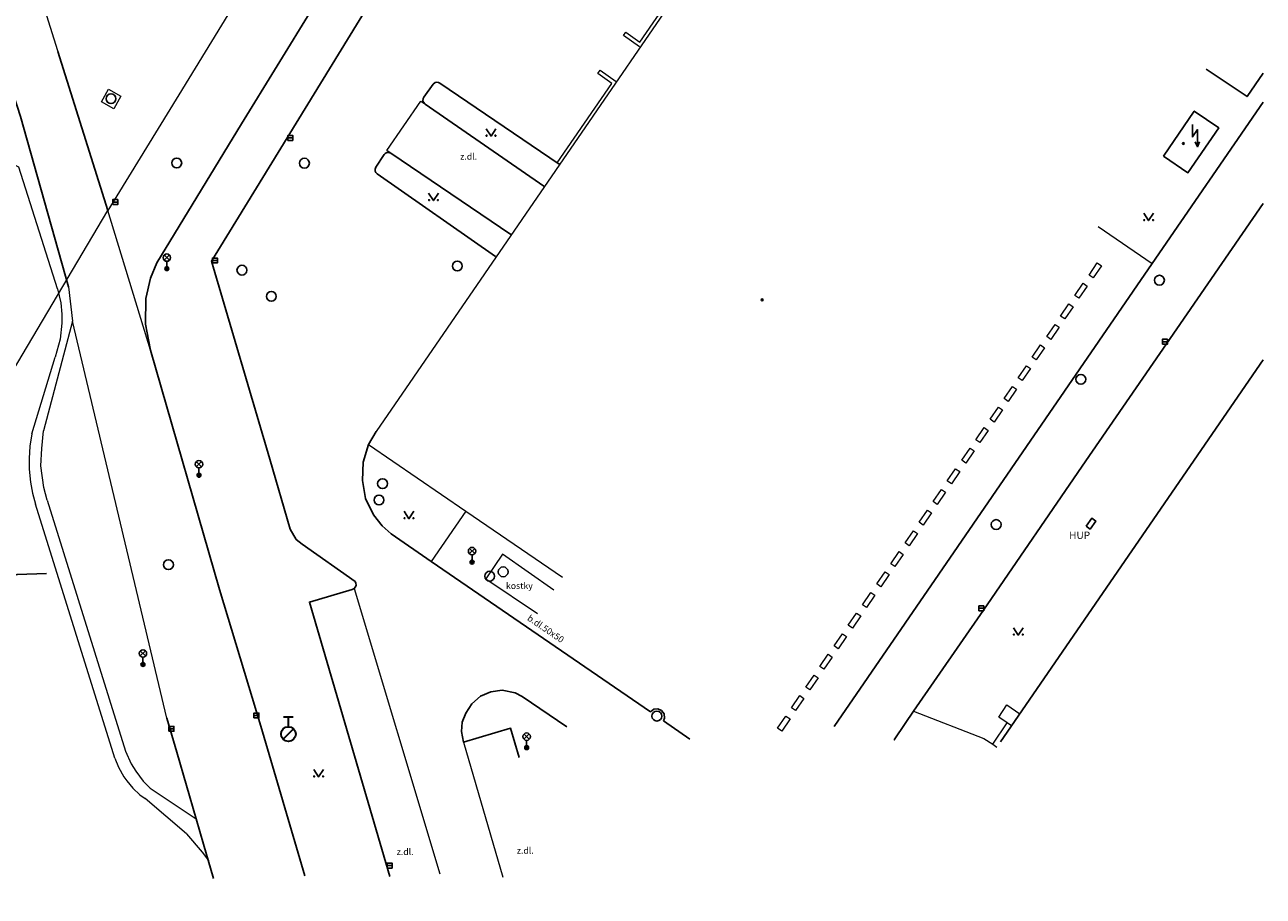
# Model space of a CAD drawing. Units: millimetres. Extents: x -594200 to -593187, y -1164147 to -1162913.
# Drawn here: x -593746 to -593620, y -1163844 to -1163755 of the extents above; entities that cross this region are included whole.
import ezdxf
from ezdxf.enums import TextEntityAlignment as Align

# ---------------------------------------------------------------- set-up
doc = ezdxf.new("R2010")
doc.units = ezdxf.units.MM
doc.header["$LTSCALE"] = 0.5
for name, color, linetype, lineweight in [('Level 10', 7, 'Continuous', 0), ('Level 11', 7, 'Continuous', 0), ('Level 24', 7, 'Continuous', 0), ('Level 27', 7, 'Continuous', 0), ('Level 33', 7, 'Continuous', 0), ('Level 36', 7, 'Continuous', 0), ('Level 39', 7, 'Continuous', 0), ('Level 40', 7, 'Continuous', 0), ('Level 41', 7, 'Continuous', 0), ('Level 5', 7, 'Continuous', 0), ('PS site - hydrant NZ', 7, '615B', 35)]:
    doc.layers.add(name, color=color, linetype=linetype, lineweight=lineweight)
doc.layers.add('Parcely - cisla a hranice', color=7, linetype='Continuous', lineweight=18, true_color=0x0578eb)
doc.styles.add('Style-WORKING', font='WORKING.shx')
doc.linetypes.add('615B', pattern='A,7,-3,7,-8,[144,stn.shx,S=0.1,R=0,X=0,Y=0],-8,7,-3', length=43)

# ---------------------------------------------------------------- blocks, each defined once
blk = doc.blocks.new('6.13')
at = {"color": 0, "linetype": 'ByBlock', "lineweight": -2}
for p, q in [((-0.5, 1.75), (0.5, 1.75)), ((0, 0.75), (0, 1.75)), ((-0.53, -0.53), (0.53, 0.53))]:
    blk.add_line(p, q, dxfattribs=at)
blk.add_circle((0, 0), 0.75, dxfattribs=at)
blk = doc.blocks.new('4.021')
at = {"layer": 'Level 39', "color": 32, "linetype": 'Continuous', "lineweight": -3}
for radius in [0.09, 0.0398]:
    blk.add_circle((0, 0), radius, dxfattribs=at)
blk = doc.blocks.new('6.560')
at = {"color": 0, "linetype": 'ByBlock', "lineweight": -2}
for p, q in [((-0.27, 0.86), (0.27, 1.39)), ((-0.27, 1.39), (0.27, 0.86)), ((0, 0.75), (0, 0))]:
    blk.add_line(p, q, dxfattribs=at)
for centre, radius in [((0, 1.12), 0.375), ((0, 0), 0.2), ((0, 0), 0.145), ((0, 0), 0.0876)]:
    blk.add_circle(centre, radius, dxfattribs=at)
blk = doc.blocks.new('3.14')
at = {"layer": 'Level 36', "color": 254, "linetype": 'Continuous', "lineweight": -3, "flags": 128}
blk.add_lwpolyline([(-0.5, 0.75), (0, 0), (0.5, 0.75)], dxfattribs=at)
at = {"layer": 'Level 36', "color": 254, "linetype": 'Continuous', "lineweight": -3}
for centre in [(-0.45, 0.05), (0.45, 0.05)]:
    blk.add_circle(centre, 0.05, dxfattribs=at)
blk = doc.blocks.new('6.65')
at = {"layer": 'Level 36', "color": 254, "linetype": 'Continuous', "lineweight": -3, "flags": 128}
for points in [[(0, 0), (0, -1.25), (0.5, -0.5), (0.5, -2.25)], [(0.28, -1.76), (0.5, -2.25), (0.72, -1.76)]]:
    blk.add_lwpolyline(points, dxfattribs=at)

msp = doc.modelspace()

# ---------------------------------------------------------------- linework, layer by layer
at = {"layer": 'Level 10', "color": 254, "linetype": 'Continuous', "lineweight": -3}
for p, q in [((-593705.612, -1163762.724), (-593704.669, -1163761.416)), ((-593691.869, -1163769.527), (-593703.983, -1163761.296)), ((-593693.416, -1163771.781), (-593705.491, -1163763.427)), ((-593710.48, -1163769.847), (-593709.652, -1163768.566)), ((-593696.787, -1163776.677), (-593708.951, -1163768.424)), ((-593698.327, -1163778.927), (-593710.346, -1163770.528)), ((-593704.878, -1163809.923), (-593708.941, -1163807.113)), ((-593712.605, -1163811.934), (-593717.985, -1163808.154)), ((-593682.587, -1163825.185), (-593704.878, -1163809.923)), ((-593695.616, -1163823.631), (-593691.086, -1163826.726)), ((-593681.289, -1163826.085), (-593678.605, -1163827.953))]:
    msp.add_line(p, q, dxfattribs=at)
at = {"layer": 'Level 10', "color": 254, "linetype": 'Continuous', "lineweight": -3, "flags": 128}
for points in [[(-593719.199, -1163806.618), (-593721.27, -1163799.512), (-593727.172, -1163779.406), (-593711.529, -1163753.896), (-593692.217, -1163722.284), (-593674.429, -1163693.228), (-593657.816, -1163666.072)], [(-593709.654, -1163741.851), (-593724.126, -1163765.445), (-593732.737, -1163779.58)], [(-593748.731, -1163758.083), (-593746.579, -1163764.709), (-593741.69, -1163782)], [(-593737.715, -1163774.254), (-593742.787, -1163758.083)], [(-593703.983, -1163761.296), (-593704.137, -1163761.236), (-593704.301, -1163761.217), (-593704.472, -1163761.247), (-593704.669, -1163761.416)], [(-593705.612, -1163762.724), (-593705.691, -1163762.878), (-593705.71, -1163763.104), (-593705.647, -1163763.255), (-593705.491, -1163763.427)], [(-593620.367, -1163763.244), (-593631.652, -1163779.632)], [(-593709.652, -1163768.566), (-593709.559, -1163768.465), (-593709.375, -1163768.346), (-593709.156, -1163768.341), (-593708.951, -1163768.424)], [(-593710.48, -1163769.847), (-593710.574, -1163770.047), (-593710.542, -1163770.266), (-593710.482, -1163770.389), (-593710.346, -1163770.528)], [(-593620.367, -1163773.545), (-593630.186, -1163787.804), (-593638.382, -1163799.697), (-593648.768, -1163814.866), (-593655.87, -1163825.12), (-593656.72, -1163826.37), (-593657.843, -1163828.047), (-593657.843, -1163828.047)], [(-593733.368, -1163788.432), (-593733.898, -1163785.788), (-593733.863, -1163783.201), (-593733.375, -1163781.111), (-593732.737, -1163779.58)], [(-593631.652, -1163779.632), (-593653.329, -1163811.202), (-593663.957, -1163826.663)], [(-593717.709, -1163841.842), (-593722.17, -1163826.64), (-593726.36, -1163812.76), (-593733.368, -1163788.432)], [(-593710.473, -1163796.708), (-593711.241, -1163798.029), (-593711.775, -1163799.809), (-593711.852, -1163801.666), (-593711.529, -1163803.496), (-593710.718, -1163805.168), (-593709.841, -1163806.296), (-593708.941, -1163807.113)], [(-593719.199, -1163806.618), (-593718.585, -1163807.667), (-593717.985, -1163808.154)], [(-593754.89, -1163816.28), (-593753.162, -1163814.317), (-593751.842, -1163813.25), (-593749.76, -1163811.981), (-593746.916, -1163811.219), (-593743.92, -1163811.117)], [(-593712.605, -1163811.934), (-593712.509, -1163812.108), (-593712.491, -1163812.306), (-593712.554, -1163812.494), (-593712.68, -1163812.647), (-593712.907, -1163812.743)], [(-593709.076, -1163841.929), (-593717.243, -1163814.033), (-593712.907, -1163812.743)], [(-593695.616, -1163823.631), (-593696.353, -1163823.251), (-593697.662, -1163823.002), (-593698.806, -1163823.153), (-593699.868, -1163823.603), (-593700.732, -1163824.367), (-593701.365, -1163825.331), (-593701.708, -1163826.236), (-593701.778, -1163827.201), (-593701.585, -1163828.267)], [(-593731.72, -1163825.83), (-593730.71, -1163829.3), (-593728.734, -1163836.057), (-593727.985, -1163838.62), (-593726.969, -1163842.133)], [(-593682.587, -1163825.185), (-593682.269, -1163824.907), (-593681.848, -1163824.87), (-593681.472, -1163825.063), (-593681.209, -1163825.394), (-593681.161, -1163825.814), (-593681.289, -1163826.085)], [(-593701.585, -1163828.267), (-593696.811, -1163826.86), (-593695.943, -1163829.821)]]:
    msp.add_lwpolyline(points, dxfattribs=at)
at = {"layer": 'Level 11', "color": 254}
for p, q in [((-593738.35, -1163763.219), (-593737.641, -1163761.934)), ((-593737.641, -1163761.934), (-593736.374, -1163762.633)), ((-593736.374, -1163762.633), (-593737.083, -1163763.918)), ((-593737.083, -1163763.918), (-593738.35, -1163763.219)), ((-593637.14, -1163775.865), (-593631.652, -1163779.632)), ((-593638.062, -1163780.808), (-593637.216, -1163779.573)), ((-593636.803, -1163779.855), (-593637.65, -1163781.091)), ((-593637.216, -1163779.573), (-593636.803, -1163779.855)), ((-593639.504, -1163782.879), (-593638.658, -1163781.644)), ((-593638.245, -1163781.926), (-593639.092, -1163783.162)), ((-593638.658, -1163781.644), (-593638.245, -1163781.926)), ((-593637.65, -1163781.091), (-593638.062, -1163780.808)), ((-593639.092, -1163783.162), (-593639.504, -1163782.879)), ((-593640.943, -1163784.972), (-593640.097, -1163783.737)), ((-593639.684, -1163784.019), (-593640.531, -1163785.255)), ((-593640.097, -1163783.737), (-593639.684, -1163784.019)), ((-593741.29, -1163785.49), (-593744.25, -1163796.65)), ((-593640.531, -1163785.255), (-593640.943, -1163784.972)), ((-593642.348, -1163787.062), (-593641.502, -1163785.827)), ((-593641.089, -1163786.109), (-593641.936, -1163787.345)), ((-593641.502, -1163785.827), (-593641.089, -1163786.109)), ((-593643.833, -1163789.144), (-593642.986, -1163787.91)), ((-593642.574, -1163788.193), (-593643.421, -1163789.427)), ((-593642.986, -1163787.91), (-593642.574, -1163788.193)), ((-593641.936, -1163787.345), (-593642.348, -1163787.062)), ((-593745.41, -1163796.93), (-593743.05, -1163789.15)), ((-593643.421, -1163789.427), (-593643.833, -1163789.144)), ((-593645.264, -1163791.25), (-593644.418, -1163790.015)), ((-593644.005, -1163790.297), (-593644.852, -1163791.533)), ((-593644.418, -1163790.015), (-593644.005, -1163790.297)), ((-593644.852, -1163791.533), (-593645.264, -1163791.25)), ((-593646.676, -1163793.365), (-593645.83, -1163792.13)), ((-593645.417, -1163792.412), (-593646.264, -1163793.648)), ((-593645.83, -1163792.13), (-593645.417, -1163792.412)), ((-593648.093, -1163795.459), (-593647.247, -1163794.224)), ((-593646.834, -1163794.506), (-593647.681, -1163795.742)), ((-593647.247, -1163794.224), (-593646.834, -1163794.506)), ((-593646.264, -1163793.648), (-593646.676, -1163793.365)), ((-593647.681, -1163795.742), (-593648.093, -1163795.459)), ((-593649.557, -1163797.54), (-593648.711, -1163796.305)), ((-593648.298, -1163796.587), (-593649.145, -1163797.823)), ((-593648.711, -1163796.305), (-593648.298, -1163796.587)), ((-593649.145, -1163797.823), (-593649.557, -1163797.54)), ((-593650.992, -1163799.63), (-593650.146, -1163798.395)), ((-593649.733, -1163798.677), (-593650.58, -1163799.913)), ((-593650.146, -1163798.395), (-593649.733, -1163798.677)), ((-593652.45, -1163801.728), (-593651.604, -1163800.493)), ((-593651.191, -1163800.775), (-593652.038, -1163802.011)), ((-593651.604, -1163800.493), (-593651.191, -1163800.775)), ((-593650.58, -1163799.913), (-593650.992, -1163799.63)), ((-593652.038, -1163802.011), (-593652.45, -1163801.728)), ((-593653.889, -1163803.832), (-593653.043, -1163802.597)), ((-593652.63, -1163802.879), (-593653.477, -1163804.115)), ((-593653.043, -1163802.597), (-593652.63, -1163802.879)), ((-593736.98, -1163829.9), (-593745.05, -1163804.09)), ((-593743.87, -1163803.67), (-593735.91, -1163829.18)), ((-593653.477, -1163804.115), (-593653.889, -1163803.832)), ((-593701.342, -1163804.789), (-593691.518, -1163811.519)), ((-593655.322, -1163805.923), (-593654.476, -1163804.688)), ((-593654.063, -1163804.97), (-593654.91, -1163806.206)), ((-593654.476, -1163804.688), (-593654.063, -1163804.97)), ((-593656.744, -1163808.029), (-593655.898, -1163806.794)), ((-593655.485, -1163807.076), (-593656.332, -1163808.312)), ((-593655.898, -1163806.794), (-593655.485, -1163807.076)), ((-593654.91, -1163806.206), (-593655.322, -1163805.923)), ((-593656.332, -1163808.312), (-593656.744, -1163808.029)), ((-593658.2, -1163810.144), (-593657.354, -1163808.909)), ((-593656.941, -1163809.191), (-593657.788, -1163810.427)), ((-593657.354, -1163808.909), (-593656.941, -1163809.191)), ((-593657.788, -1163810.427), (-593658.2, -1163810.144)), ((-593659.625, -1163812.19), (-593658.779, -1163810.955)), ((-593658.366, -1163811.237), (-593659.213, -1163812.473)), ((-593658.779, -1163810.955), (-593658.366, -1163811.237)), ((-593712.68, -1163812.647), (-593704.004, -1163841.651)), ((-593661.073, -1163814.3), (-593660.227, -1163813.065)), ((-593659.814, -1163813.347), (-593660.661, -1163814.583)), ((-593660.227, -1163813.065), (-593659.814, -1163813.347)), ((-593659.213, -1163812.473), (-593659.625, -1163812.19)), ((-593660.661, -1163814.583), (-593661.073, -1163814.3)), ((-593662.509, -1163816.395), (-593661.663, -1163815.16)), ((-593661.25, -1163815.442), (-593662.097, -1163816.678)), ((-593661.663, -1163815.16), (-593661.25, -1163815.442)), ((-593662.097, -1163816.678), (-593662.509, -1163816.395)), ((-593663.932, -1163818.494), (-593663.086, -1163817.259)), ((-593662.673, -1163817.541), (-593663.52, -1163818.777)), ((-593663.086, -1163817.259), (-593662.673, -1163817.541)), ((-593665.399, -1163820.574), (-593664.553, -1163819.339)), ((-593664.14, -1163819.621), (-593664.987, -1163820.857)), ((-593664.553, -1163819.339), (-593664.14, -1163819.621)), ((-593663.52, -1163818.777), (-593663.932, -1163818.494)), ((-593664.987, -1163820.857), (-593665.399, -1163820.574)), ((-593666.811, -1163822.681), (-593665.965, -1163821.446)), ((-593665.552, -1163821.728), (-593666.399, -1163822.964)), ((-593665.965, -1163821.446), (-593665.552, -1163821.728)), ((-593666.399, -1163822.964), (-593666.811, -1163822.681)), ((-593668.27, -1163824.77), (-593667.424, -1163823.535)), ((-593667.011, -1163823.817), (-593667.858, -1163825.053)), ((-593667.424, -1163823.535), (-593667.011, -1163823.817)), ((-593669.684, -1163826.854), (-593668.838, -1163825.619)), ((-593668.425, -1163825.901), (-593669.272, -1163827.137)), ((-593668.838, -1163825.619), (-593668.425, -1163825.901)), ((-593667.858, -1163825.053), (-593668.27, -1163824.77)), ((-593669.272, -1163827.137), (-593669.684, -1163826.854)), ((-593647.84, -1163828.47), (-593646.38, -1163826.32)), ((-593701.585, -1163828.267), (-593697.576, -1163841.983)), ((-593733.4, -1163832.95), (-593728.734, -1163836.057)), ((-593729.73, -1163837.57), (-593733.92, -1163834))]:
    msp.add_line(p, q, dxfattribs=at)
at = {"layer": 'Level 11', "color": 254, "flags": 128}
for points in [[(-593659.247, -1163722.081), (-593710.473, -1163796.708)], [(-593683.7, -1163757.608), (-593685.323, -1163756.468), (-593685.094, -1163756.142), (-593683.663, -1163757.147), (-593676.97, -1163747.405), (-593684.042, -1163742.479), (-593683.911, -1163742.289), (-593673.684, -1163727.45), (-593672.554, -1163728.245)], [(-593692.074, -1163769.388), (-593686.536, -1163761.328), (-593687.953, -1163760.332), (-593687.722, -1163760.004), (-593686.099, -1163761.144)], [(-593708.951, -1163768.424), (-593709.374, -1163768.137), (-593705.91, -1163763.137), (-593705.499, -1163763.422)], [(-593742.82, -1163782.22), (-593746.74, -1163769.84), (-593748.28, -1163769.05)], [(-593742.82, -1163782.22), (-593742.486, -1163783.627), (-593742.385, -1163784.776), (-593742.39, -1163785.7), (-593742.534, -1163787.304), (-593743.05, -1163789.15)], [(-593745.41, -1163796.93), (-593745.645, -1163798.176), (-593745.708, -1163799.442), (-593745.7, -1163800.54), (-593745.578, -1163801.843), (-593745.366, -1163802.98), (-593745.05, -1163804.09)], [(-593743.87, -1163803.67), (-593744.214, -1163802.381), (-593744.51, -1163800.18), (-593744.427, -1163798.417), (-593744.25, -1163796.65)], [(-593711.241, -1163798.029), (-593701.342, -1163804.789), (-593704.878, -1163809.923)], [(-593692.41, -1163812.809), (-593697.638, -1163809.169), (-593699.335, -1163811.664), (-593694.06, -1163815.2)], [(-593645.925, -1163826.611), (-593646.38, -1163826.32), (-593647.21, -1163825.74), (-593646.39, -1163824.49), (-593645.075, -1163825.374)], [(-593655.87, -1163825.12), (-593648.75, -1163827.88), (-593647.84, -1163828.47), (-593647.418, -1163828.784)], [(-593735.91, -1163829.18), (-593735.324, -1163830.474), (-593734.88, -1163831.22), (-593734.127, -1163832.225), (-593733.4, -1163832.95)], [(-593736.98, -1163829.9), (-593736.625, -1163830.823), (-593736.076, -1163831.786), (-593735.79, -1163832.2), (-593735.17, -1163832.952), (-593734.461, -1163833.621), (-593733.92, -1163834)], [(-593729.73, -1163837.57), (-593728.12, -1163839.44), (-593727.498, -1163840.286)]]:
    msp.add_lwpolyline(points, dxfattribs=at)
at = {"layer": 'Level 24', "linetype": 'Continuous', "lineweight": -3, "flags": 128}
msp.add_lwpolyline([(-593638.358, -1163806.336), (-593637.776, -1163805.522), (-593637.37, -1163805.813), (-593637.952, -1163806.626), (-593638.358, -1163806.336)], dxfattribs=at)
at = {"layer": 'Level 27', "color": 254, "linetype": 'Continuous', "lineweight": -3}
for p, q in [((-593719.42, -1163766.87), (-593718.92, -1163766.87)), ((-593737.202, -1163773.396), (-593736.702, -1163773.396)), ((-593727.08, -1163779.33), (-593726.58, -1163779.33)), ((-593630.6, -1163787.58), (-593630.1, -1163787.58)), ((-593649.25, -1163814.67), (-593648.75, -1163814.67)), ((-593722.871, -1163825.56), (-593722.371, -1163825.56)), ((-593731.5, -1163826.917), (-593731, -1163826.917)), ((-593709.34, -1163840.81), (-593708.84, -1163840.81))]:
    msp.add_line(p, q, dxfattribs=at)
at = {"layer": 'Level 27', "color": 254, "linetype": 'Continuous', "lineweight": -3, "flags": 128}
for points in [[(-593719.42, -1163767.12), (-593718.92, -1163767.12), (-593718.92, -1163766.62), (-593719.42, -1163766.62)], [(-593737.202, -1163773.646), (-593736.702, -1163773.646), (-593736.702, -1163773.146), (-593737.202, -1163773.146)], [(-593727.08, -1163779.58), (-593726.58, -1163779.58), (-593726.58, -1163779.08), (-593727.08, -1163779.08)], [(-593630.6, -1163787.83), (-593630.1, -1163787.83), (-593630.1, -1163787.33), (-593630.6, -1163787.33)], [(-593649.25, -1163814.92), (-593648.75, -1163814.92), (-593648.75, -1163814.42), (-593649.25, -1163814.42)], [(-593722.871, -1163825.81), (-593722.371, -1163825.81), (-593722.371, -1163825.31), (-593722.871, -1163825.31)], [(-593731.5, -1163827.167), (-593731, -1163827.167), (-593731, -1163826.667), (-593731.5, -1163826.667)], [(-593709.34, -1163841.06), (-593708.84, -1163841.06), (-593708.84, -1163840.56), (-593709.34, -1163840.56)]]:
    msp.add_lwpolyline(points, close=True, dxfattribs=at)
at = {"layer": 'Level 27', "color": 254, "linetype": 'Continuous', "lineweight": -3}
for centre in [(-593737.392, -1163762.888), (-593730.707, -1163769.417), (-593717.74, -1163769.44), (-593702.22, -1163779.89), (-593724.09, -1163780.31), (-593630.91, -1163781.33), (-593721.1, -1163782.97), (-593638.89, -1163791.4), (-593709.81, -1163802), (-593710.17, -1163803.67), (-593647.49, -1163806.16), (-593731.55, -1163810.24), (-593698.93, -1163811.4), (-593697.56, -1163810.96), (-593681.95, -1163825.62)]:
    msp.add_circle(centre, 0.5, dxfattribs=at)
at = {"layer": 'Level 5', "color": 254, "linetype": 'Continuous', "lineweight": -3, "flags": 128}
for points in [[(-593620.367, -1163760.286), (-593622.01, -1163762.674), (-593626.156, -1163759.884)], [(-593630.493, -1163768.715), (-593627.365, -1163764.151), (-593624.887, -1163765.849), (-593628.015, -1163770.413), (-593630.493, -1163768.715)], [(-593647.039, -1163828.232), (-593620.367, -1163789.406)]]:
    msp.add_lwpolyline(points, dxfattribs=at)
at = {"layer": 'Parcely - cisla a hranice'}
for p, q in [((-593750.604, -1163733.165), (-593737.715, -1163774.254)), ((-593741.69, -1163782), (-593746.579, -1163764.709)), ((-593741.69, -1163782), (-593741.29, -1163785.49)), ((-593731.72, -1163825.83), (-593741.29, -1163785.49))]:
    msp.add_line(p, q, dxfattribs=at)
at = {"layer": 'Parcely - cisla a hranice', "flags": 128}
for points in [[(-593717.881, -1163741.851), (-593730.503, -1163762.479), (-593737.715, -1163774.254)], [(-593778.964, -1163843.924), (-593737.715, -1163774.254)], [(-593733.368, -1163788.432), (-593737.715, -1163774.254)]]:
    msp.add_lwpolyline(points, dxfattribs=at)

# ---------------------------------------------------------------- block references
at = {"layer": 'Level 33', "color": 254, "linetype": 'Continuous', "lineweight": -3}
for p in [(-593731.716, -1163780.157), (-593728.45, -1163801.15), (-593700.718, -1163809.971), (-593734.14, -1163820.37), (-593695.174, -1163828.828)]:
    msp.add_blockref('6.560', p, dxfattribs=at)
at = {"layer": 'Level 36', "color": 254, "linetype": 'Continuous', "lineweight": -3}
for name, p in [('6.65', (-593627.557, -1163765.518)), ('3.14', (-593698.79, -1163766.694)), ('3.14', (-593704.633, -1163773.244)), ('3.14', (-593632.007, -1163775.268)), ('3.14', (-593707.123, -1163805.564)), ('3.14', (-593645.244, -1163817.389)), ('3.14', (-593716.303, -1163831.795))]:
    msp.add_blockref(name, p, dxfattribs=at)
at = {"layer": 'Level 39', "linetype": 'Continuous', "lineweight": -3}
for p in [(-593628.482, -1163767.442), (-593671.253, -1163783.321)]:
    msp.add_blockref('4.021', p, dxfattribs=at)
at = {"layer": 'PS site - hydrant NZ'}
msp.add_blockref('6.13', (-593719.37, -1163827.45), dxfattribs=at)

# ---------------------------------------------------------------- texts
at = {"layer": 'Level 40', "color": 254, "linetype": 'Continuous', "lineweight": 9, "style": 'Style-WORKING'}
for s, p in [('z.dl.', (-593701.064, -1163768.756)), ('kostky', (-593695.912, -1163812.377)), ('z.dl.', (-593707.514, -1163839.408)), ('z.dl.', (-593695.314, -1163839.279))]:
    msp.add_text(s, height=0.65, dxfattribs=at).set_placement(p, align=Align.MIDDLE_CENTER)
msp.add_text('b.dl.50x50', height=0.65, rotation=325.6219, dxfattribs=at).set_placement((-593693.238, -1163816.747), align=Align.MIDDLE_CENTER)
at = {"layer": 'Level 41', "linetype": 'Continuous', "lineweight": -3, "style": 'Style-WORKING'}
msp.add_text('HUP', height=0.75, dxfattribs=at).set_placement((-593639.011, -1163807.243), align=Align.MIDDLE_CENTER)

doc.saveas('drawing.dxf')
